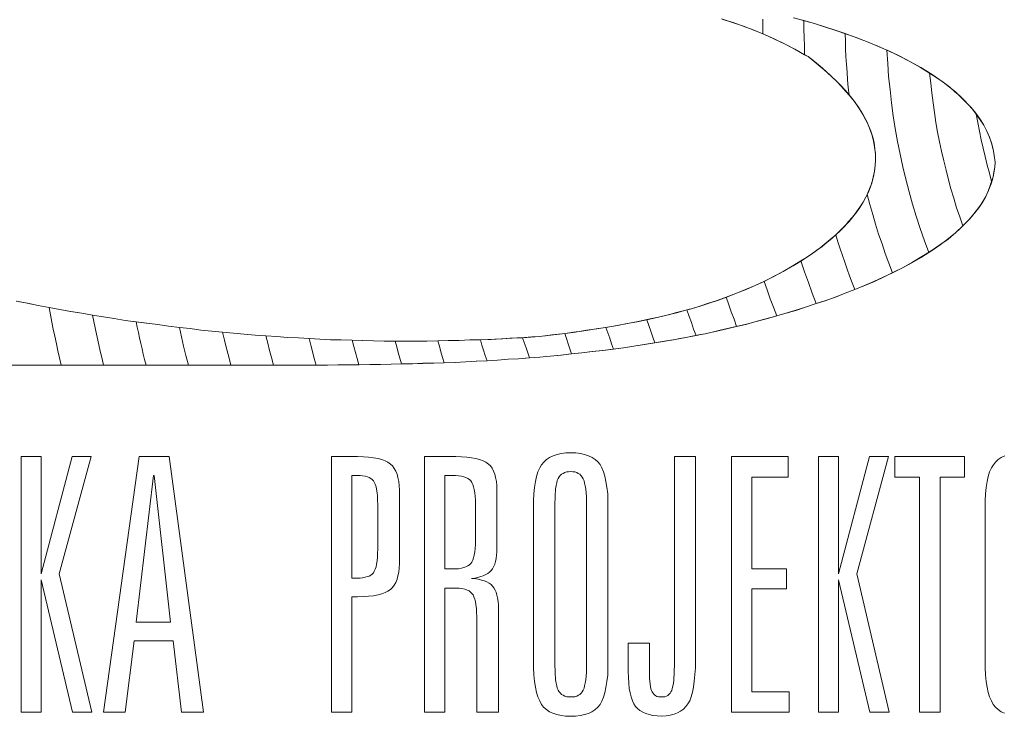
# Model space of a CAD drawing. Units: metres. Extents: x -679 to 10485, y -678 to 4269.
# Drawn here: x 5586 to 5637, y -556 to -520 of the extents above; entities that cross this region are included whole.
import ezdxf

# ---------------------------------------------------------------- set-up
doc = ezdxf.new("R2010")
doc.units = ezdxf.units.M
doc.layers.add('SPA-WIDOK', color=9, linetype='Continuous')

msp = doc.modelspace()

# ---------------------------------------------------------------- linework, layer by layer
at = {"layer": 'SPA-WIDOK', "lineweight": 0}
for points in [[(5622.461, -519.576), (5623.035, -519.767), (5623.594, -519.959), (5624.138, -520.165), (5624.683, -520.385), (5625.212, -520.635), (5625.742, -520.886), (5626.257, -521.15), (5626.757, -521.43), (5626.743, -520.989), (5626.728, -520.547), (5626.713, -520.106), (5626.713, -519.664), (5626.184, -519.517)], [(5622.534, -519.605), (5623.064, -519.767), (5623.579, -519.959), (5624.094, -520.15), (5624.594, -520.356), (5624.594, -520.165), (5624.594, -519.973), (5624.594, -519.782), (5624.594, -519.591)], [(5624.594, -519.591), (5624.594, -519.782), (5624.594, -519.973), (5624.594, -520.165), (5624.594, -520.356), (5624.903, -520.488), (5625.198, -520.621), (5625.492, -520.768), (5625.786, -520.9), (5626.081, -521.062), (5626.36, -521.209), (5626.64, -521.371), (5626.934, -521.533), (5627.258, -521.783), (5627.567, -522.033), (5627.846, -522.283), (5628.126, -522.534), (5628.391, -522.784), (5628.626, -523.019), (5628.847, -523.269), (5629.053, -523.505), (5629.009, -523.122), (5628.979, -522.725), (5628.95, -522.328), (5628.92, -521.93), (5628.891, -521.533), (5628.876, -521.136), (5628.862, -520.738), (5628.847, -520.341), (5628.332, -520.165), (5627.802, -519.988), (5627.272, -519.826), (5626.743, -519.679), (5626.198, -519.532)], [(5626.713, -519.664), (5626.713, -520.106), (5626.728, -520.547), (5626.743, -520.989), (5626.757, -521.43), (5626.846, -521.489), (5626.934, -521.533), (5627.361, -521.871), (5627.758, -522.21), (5628.126, -522.534), (5628.464, -522.857), (5628.773, -523.196), (5629.053, -523.519), (5629.318, -523.828), (5629.538, -524.152), (5629.73, -524.461), (5629.906, -524.785), (5630.053, -525.094), (5630.171, -525.388), (5630.274, -525.697), (5630.348, -525.991), (5630.392, -526.3), (5630.421, -526.58), (5630.421, -526.874), (5630.407, -527.169), (5630.377, -527.448), (5630.318, -527.728), (5630.245, -527.993), (5630.156, -528.272), (5630.053, -528.537), (5629.921, -528.802), (5629.774, -529.052), (5629.612, -529.317), (5629.435, -529.567), (5629.259, -529.802), (5629.053, -530.053), (5628.832, -530.288), (5628.611, -530.523), (5628.361, -530.744), (5628.479, -531.112), (5628.597, -531.465), (5628.714, -531.818), (5628.832, -532.171), (5628.95, -532.525), (5629.082, -532.878), (5629.215, -533.231), (5629.347, -533.584), (5629.862, -533.363), (5630.362, -533.157), (5630.863, -532.922), (5631.348, -532.686), (5631.819, -532.451), (5632.29, -532.201), (5632.746, -531.936), (5633.173, -531.656), (5632.952, -531.053), (5632.731, -530.42), (5632.525, -529.788), (5632.334, -529.155), (5632.158, -528.522), (5631.996, -527.875), (5631.834, -527.227), (5631.687, -526.58), (5631.554, -525.918), (5631.437, -525.256), (5631.334, -524.594), (5631.245, -523.917), (5631.172, -523.24), (5631.098, -522.563), (5631.054, -521.886), (5631.01, -521.195), (5630.51, -520.974), (5629.995, -520.768), (5629.465, -520.562), (5628.92, -520.371), (5628.376, -520.179), (5627.832, -520.003), (5627.272, -519.826), (5626.713, -519.664), (5626.713, -519.664)], [(5628.847, -520.341), (5628.862, -520.738), (5628.876, -521.136), (5628.891, -521.533), (5628.92, -521.93), (5628.95, -522.328), (5628.979, -522.725), (5629.009, -523.122), (5629.053, -523.505), (5629.332, -523.858), (5629.568, -524.211), (5629.789, -524.549), (5629.965, -524.888), (5630.112, -525.226), (5630.23, -525.565), (5630.318, -525.888), (5630.377, -526.212), (5630.421, -526.536), (5630.421, -526.86), (5630.407, -527.169), (5630.377, -527.478), (5630.304, -527.772), (5630.23, -528.081), (5630.112, -528.375), (5629.995, -528.655), (5630.127, -529.184), (5630.274, -529.699), (5630.421, -530.2), (5630.583, -530.715), (5630.76, -531.215), (5630.922, -531.715), (5631.113, -532.216), (5631.304, -532.716), (5631.819, -532.451), (5632.334, -532.171), (5632.82, -531.877), (5633.291, -531.583), (5633.747, -531.274), (5634.173, -530.965), (5634.571, -530.626), (5634.939, -530.288), (5634.777, -529.817), (5634.615, -529.346), (5634.468, -528.861), (5634.321, -528.375), (5634.188, -527.904), (5634.07, -527.404), (5633.953, -526.918), (5633.835, -526.418), (5633.732, -525.933), (5633.629, -525.432), (5633.541, -524.932), (5633.467, -524.417), (5633.394, -523.917), (5633.335, -523.402), (5633.276, -522.901), (5633.217, -522.386), (5632.746, -522.092), (5632.231, -521.798), (5631.716, -521.533), (5631.172, -521.268), (5630.613, -521.018), (5630.039, -520.783), (5629.45, -520.562), (5628.847, -520.341), (5628.847, -520.341)], [(5631.01, -521.195), (5631.054, -521.886), (5631.098, -522.563), (5631.172, -523.24), (5631.245, -523.917), (5631.334, -524.594), (5631.437, -525.256), (5631.554, -525.918), (5631.687, -526.58), (5631.834, -527.227), (5631.996, -527.875), (5632.158, -528.522), (5632.334, -529.155), (5632.525, -529.788), (5632.731, -530.42), (5632.952, -531.053), (5633.173, -531.656), (5633.467, -531.465), (5633.761, -531.274), (5634.041, -531.068), (5634.306, -530.847), (5634.556, -530.641), (5634.791, -530.42), (5635.027, -530.2), (5635.248, -529.979), (5635.439, -529.744), (5635.63, -529.508), (5635.807, -529.273), (5635.969, -529.023), (5636.116, -528.772), (5636.233, -528.522), (5636.336, -528.257), (5636.425, -527.993), (5636.307, -527.566), (5636.189, -527.139), (5636.086, -526.698), (5635.983, -526.271), (5635.88, -525.83), (5635.792, -525.388), (5635.704, -524.947), (5635.63, -524.505), (5635.439, -524.255), (5635.233, -524.02), (5635.012, -523.784), (5634.777, -523.564), (5634.512, -523.328), (5634.262, -523.107), (5633.982, -522.901), (5633.688, -522.695), (5633.394, -522.489), (5633.07, -522.283), (5632.761, -522.092), (5632.422, -521.901), (5632.084, -521.724), (5631.731, -521.548), (5631.378, -521.371), (5631.01, -521.195), (5631.01, -521.195)], [(5633.217, -522.386), (5633.276, -522.901), (5633.335, -523.402), (5633.394, -523.917), (5633.467, -524.417), (5633.541, -524.932), (5633.629, -525.432), (5633.732, -525.933), (5633.835, -526.418), (5633.953, -526.918), (5634.07, -527.404), (5634.188, -527.904), (5634.321, -528.375), (5634.468, -528.861), (5634.615, -529.346), (5634.777, -529.817), (5634.939, -530.288), (5635.115, -530.111), (5635.292, -529.92), (5635.454, -529.729), (5635.615, -529.538), (5635.763, -529.346), (5635.895, -529.14), (5636.013, -528.949), (5636.13, -528.743), (5636.233, -528.537), (5636.322, -528.316), (5636.395, -528.11), (5636.469, -527.89), (5636.513, -527.669), (5636.557, -527.448), (5636.587, -527.227), (5636.601, -526.992), (5636.557, -526.654), (5636.498, -526.315), (5636.41, -525.991), (5636.292, -525.668), (5636.16, -525.359), (5635.998, -525.05), (5635.807, -524.755), (5635.601, -524.461), (5635.365, -524.167), (5635.115, -523.902), (5634.836, -523.622), (5634.556, -523.358), (5634.247, -523.107), (5633.923, -522.857), (5633.585, -522.622), (5633.217, -522.386), (5633.217, -522.386)], [(5635.63, -524.505), (5635.704, -524.947), (5635.792, -525.388), (5635.88, -525.83), (5635.983, -526.271), (5636.086, -526.698), (5636.189, -527.139), (5636.307, -527.566), (5636.425, -527.993), (5636.498, -527.757), (5636.542, -527.507), (5636.587, -527.242), (5636.601, -526.992), (5636.557, -526.654), (5636.498, -526.33), (5636.425, -526.006), (5636.307, -525.697), (5636.175, -525.388), (5636.013, -525.079), (5635.836, -524.8), (5635.63, -524.505), (5635.63, -524.505)], [(5626.566, -532.098), (5626.743, -532.657), (5626.949, -533.216), (5627.14, -533.761), (5627.346, -534.305), (5627.846, -534.143), (5628.347, -533.967), (5628.847, -533.775), (5629.347, -533.584), (5629.847, -533.378), (5630.333, -533.157), (5630.819, -532.937), (5631.304, -532.716), (5631.113, -532.216), (5630.922, -531.715), (5630.76, -531.215), (5630.583, -530.715), (5630.421, -530.2), (5630.274, -529.699), (5630.127, -529.184), (5629.995, -528.655), (5629.862, -528.905), (5629.73, -529.14), (5629.568, -529.39), (5629.406, -529.626), (5629.215, -529.847), (5629.023, -530.067), (5628.832, -530.303), (5628.611, -530.509), (5628.391, -530.729), (5628.155, -530.935), (5627.905, -531.141), (5627.655, -531.347), (5627.39, -531.539), (5627.125, -531.73), (5626.846, -531.921), (5626.566, -532.098), (5626.566, -532.098)], [(5624.668, -533.157), (5624.815, -533.599), (5624.977, -534.055), (5625.139, -534.496), (5625.315, -534.938), (5625.801, -534.805), (5626.301, -534.658), (5626.802, -534.496), (5627.302, -534.32), (5627.817, -534.158), (5628.332, -533.967), (5628.847, -533.775), (5629.347, -533.584), (5629.215, -533.231), (5629.082, -532.878), (5628.95, -532.525), (5628.832, -532.171), (5628.714, -531.818), (5628.597, -531.465), (5628.479, -531.112), (5628.361, -530.744), (5627.979, -531.083), (5627.552, -531.421), (5627.111, -531.745), (5626.654, -532.054), (5626.169, -532.348), (5625.683, -532.628), (5625.183, -532.892), (5624.668, -533.157), (5624.668, -533.157)], [(5622.696, -533.981), (5622.829, -534.364), (5622.961, -534.732), (5623.108, -535.114), (5623.241, -535.497), (5623.712, -535.379), (5624.182, -535.247), (5624.683, -535.114), (5625.198, -534.982), (5625.727, -534.82), (5626.257, -534.658), (5626.802, -534.496), (5627.346, -534.305), (5627.14, -533.761), (5626.949, -533.216), (5626.743, -532.657), (5626.566, -532.098), (5626.11, -532.377), (5625.639, -532.642), (5625.168, -532.907), (5624.683, -533.143), (5624.197, -533.363), (5623.697, -533.584), (5623.197, -533.79), (5622.696, -533.981), (5622.696, -533.981)], [(5620.666, -534.629), (5620.783, -534.967), (5620.901, -535.291), (5621.019, -535.629), (5621.151, -535.953), (5621.254, -535.938), (5621.372, -535.909), (5621.49, -535.894), (5621.607, -535.865), (5621.975, -535.776), (5622.387, -535.688), (5622.829, -535.585), (5623.285, -535.482), (5623.756, -535.364), (5624.256, -535.232), (5624.786, -535.1), (5625.315, -534.938), (5625.139, -534.496), (5624.977, -534.055), (5624.815, -533.599), (5624.668, -533.157), (5624.197, -533.363), (5623.726, -533.569), (5623.241, -533.775), (5622.77, -533.952), (5622.299, -534.128), (5621.828, -534.29), (5621.357, -534.437), (5620.901, -534.57), (5620.783, -534.599), (5620.666, -534.629), (5620.666, -534.629)], [(5618.591, -535.144), (5618.694, -535.438), (5618.797, -535.732), (5618.9, -536.041), (5619.018, -536.336), (5619.341, -536.277), (5619.65, -536.233), (5619.974, -536.174), (5620.298, -536.115), (5620.622, -536.056), (5620.945, -535.997), (5621.284, -535.924), (5621.607, -535.865), (5621.975, -535.791), (5622.373, -535.703), (5622.799, -535.6), (5623.241, -535.497), (5623.108, -535.114), (5622.961, -534.732), (5622.829, -534.364), (5622.696, -533.981), (5622.24, -534.143), (5621.784, -534.29), (5621.343, -534.437), (5620.901, -534.57), (5620.622, -534.643), (5620.342, -534.717), (5620.062, -534.791), (5619.783, -534.864), (5619.489, -534.938), (5619.194, -535.011), (5618.9, -535.07), (5618.591, -535.144), (5618.591, -535.144)], [(5583.968, -537.483), (5588.324, -537.483), (5588.235, -537.115), (5588.147, -536.748), (5588.074, -536.38), (5588, -535.997), (5587.912, -535.629), (5587.838, -535.261), (5587.765, -534.879), (5587.691, -534.511), (5587.132, -534.408), (5586.573, -534.29), (5586.014, -534.187)], [(5586.146, -537.483), (5590.516, -537.483), (5590.443, -537.16), (5590.354, -536.836), (5590.281, -536.527), (5590.222, -536.203), (5590.148, -535.879), (5590.075, -535.556), (5590.001, -535.232), (5589.942, -534.908), (5589.383, -534.805), (5588.809, -534.717), (5588.25, -534.614), (5587.691, -534.511), (5587.132, -534.408), (5586.558, -534.29), (5585.999, -534.187)], [(5587.691, -534.511), (5587.765, -534.879), (5587.838, -535.261), (5587.912, -535.629), (5588, -535.997), (5588.074, -536.38), (5588.147, -536.748), (5588.235, -537.115), (5588.324, -537.483), (5592.709, -537.483), (5592.635, -537.204), (5592.561, -536.924), (5592.503, -536.645), (5592.444, -536.365), (5592.37, -536.085), (5592.311, -535.806), (5592.252, -535.526), (5592.194, -535.247), (5591.62, -535.173), (5591.061, -535.085), (5590.501, -534.997), (5589.942, -534.908), (5589.383, -534.805), (5588.824, -534.717), (5588.25, -534.614), (5587.691, -534.511), (5587.691, -534.511)], [(5589.942, -534.908), (5590.001, -535.232), (5590.075, -535.556), (5590.148, -535.879), (5590.222, -536.203), (5590.281, -536.527), (5590.354, -536.836), (5590.443, -537.16), (5590.516, -537.483), (5594.901, -537.483), (5594.769, -536.998), (5594.651, -536.512), (5594.548, -536.027), (5594.43, -535.541), (5593.871, -535.467), (5593.312, -535.394), (5592.738, -535.32), (5592.179, -535.247), (5591.62, -535.173), (5591.061, -535.085), (5590.501, -534.997), (5589.942, -534.908), (5589.942, -534.908)], [(5616.487, -535.541), (5616.575, -535.821), (5616.678, -536.1), (5616.766, -536.38), (5616.869, -536.659), (5617.399, -536.586), (5617.929, -536.512), (5618.459, -536.424), (5618.988, -536.336), (5619.518, -536.247), (5620.062, -536.159), (5620.607, -536.056), (5621.151, -535.953), (5621.019, -535.629), (5620.901, -535.291), (5620.783, -534.967), (5620.666, -534.629), (5620.195, -534.761), (5619.709, -534.879), (5619.194, -535.011), (5618.679, -535.114), (5618.15, -535.232), (5617.605, -535.335), (5617.061, -535.438), (5616.487, -535.541), (5616.487, -535.541)], [(5592.194, -535.247), (5592.252, -535.526), (5592.311, -535.806), (5592.37, -536.085), (5592.444, -536.365), (5592.503, -536.645), (5592.561, -536.924), (5592.635, -537.204), (5592.709, -537.483), (5597.093, -537.483), (5596.99, -537.057), (5596.873, -536.63), (5596.77, -536.203), (5596.667, -535.776), (5596.108, -535.732), (5595.548, -535.673), (5594.989, -535.6), (5594.43, -535.541), (5593.871, -535.467), (5593.312, -535.394), (5592.753, -535.32), (5592.194, -535.247), (5592.194, -535.247)], [(5614.353, -535.85), (5614.442, -536.115), (5614.53, -536.38), (5614.618, -536.645), (5614.706, -536.909), (5615.236, -536.851), (5615.766, -536.792), (5616.31, -536.733), (5616.84, -536.659), (5617.384, -536.586), (5617.929, -536.512), (5618.473, -536.424), (5619.018, -536.336), (5618.9, -536.041), (5618.797, -535.732), (5618.694, -535.438), (5618.591, -535.144), (5618.105, -535.247), (5617.59, -535.335), (5617.075, -535.438), (5616.56, -535.526), (5616.016, -535.615), (5615.472, -535.688), (5614.912, -535.776), (5614.353, -535.85), (5614.353, -535.85)], [(5594.43, -535.541), (5594.548, -536.027), (5594.651, -536.512), (5594.769, -536.998), (5594.901, -537.483), (5597.417, -537.483), (5597.888, -537.483), (5598.359, -537.483), (5598.83, -537.483), (5599.301, -537.483), (5599.198, -537.101), (5599.095, -536.733), (5599.006, -536.35), (5598.903, -535.968), (5598.344, -535.938), (5597.785, -535.879), (5597.226, -535.835), (5596.667, -535.776), (5596.108, -535.732), (5595.548, -535.673), (5594.989, -535.6), (5594.43, -535.541), (5594.43, -535.541)], [(5596.667, -535.776), (5596.77, -536.203), (5596.873, -536.63), (5596.99, -537.057), (5597.093, -537.483), (5597.417, -537.483), (5597.947, -537.483), (5598.462, -537.483), (5598.977, -537.483), (5599.477, -537.483), (5599.992, -537.483), (5600.492, -537.483), (5601.007, -537.483), (5601.508, -537.483), (5601.405, -537.145), (5601.316, -536.792), (5601.228, -536.453), (5601.14, -536.115), (5600.581, -536.085), (5600.022, -536.056), (5599.462, -536.012), (5598.903, -535.968), (5598.344, -535.938), (5597.785, -535.879), (5597.226, -535.835), (5596.667, -535.776), (5596.667, -535.776)], [(5598.903, -535.968), (5599.006, -536.35), (5599.095, -536.733), (5599.198, -537.101), (5599.301, -537.483), (5599.86, -537.483), (5600.419, -537.483), (5600.978, -537.483), (5601.522, -537.483), (5602.082, -537.483), (5602.626, -537.469), (5603.17, -537.469), (5603.715, -537.469), (5603.627, -537.145), (5603.538, -536.836), (5603.45, -536.527), (5603.362, -536.203), (5602.803, -536.188), (5602.243, -536.174), (5601.699, -536.144), (5601.14, -536.115), (5600.581, -536.085), (5600.022, -536.056), (5599.462, -536.012), (5598.903, -535.968), (5598.903, -535.968)], [(5609.998, -536.174), (5610.071, -536.453), (5610.16, -536.718), (5610.248, -536.998), (5610.336, -537.263), (5610.881, -537.233), (5611.425, -537.189), (5611.97, -537.16), (5612.514, -537.115), (5613.058, -537.071), (5613.603, -537.027), (5614.162, -536.968), (5614.706, -536.909), (5614.618, -536.645), (5614.53, -536.38), (5614.442, -536.115), (5614.353, -535.85), (5614.03, -535.894), (5613.691, -535.924), (5613.367, -535.968), (5613.029, -536.012), (5612.646, -536.027), (5612.279, -536.056), (5611.896, -536.085), (5611.513, -536.1), (5611.131, -536.13), (5610.748, -536.144), (5610.38, -536.159), (5609.998, -536.174), (5609.998, -536.174)], [(5612.176, -536.071), (5612.264, -536.321), (5612.352, -536.586), (5612.44, -536.851), (5612.529, -537.115), (5613.058, -537.071), (5613.603, -537.027), (5614.147, -536.968), (5614.692, -536.909), (5615.236, -536.851), (5615.781, -536.792), (5616.325, -536.733), (5616.869, -536.659), (5616.766, -536.38), (5616.678, -536.1), (5616.575, -535.821), (5616.487, -535.541), (5616.075, -535.6), (5615.663, -535.659), (5615.236, -535.732), (5614.809, -535.791), (5614.368, -535.85), (5613.927, -535.909), (5613.485, -535.953), (5613.029, -536.012), (5612.823, -536.027), (5612.602, -536.041), (5612.396, -536.056), (5612.176, -536.071), (5612.176, -536.071)], [(5601.14, -536.115), (5601.228, -536.453), (5601.316, -536.792), (5601.405, -537.145), (5601.508, -537.483), (5602.067, -537.483), (5602.626, -537.469), (5603.17, -537.469), (5603.73, -537.469), (5604.274, -537.454), (5604.833, -537.454), (5605.378, -537.439), (5605.922, -537.424), (5605.834, -537.13), (5605.745, -536.836), (5605.672, -536.542), (5605.584, -536.247), (5605.024, -536.247), (5604.465, -536.233), (5603.906, -536.218), (5603.362, -536.203), (5602.803, -536.188), (5602.243, -536.174), (5601.684, -536.144), (5601.14, -536.115), (5601.14, -536.115)], [(5603.362, -536.203), (5603.45, -536.527), (5603.538, -536.836), (5603.627, -537.145), (5603.715, -537.469), (5604.274, -537.454), (5604.833, -537.454), (5605.378, -537.439), (5605.937, -537.424), (5606.481, -537.424), (5607.026, -537.395), (5607.585, -537.38), (5608.129, -537.366), (5608.041, -537.086), (5607.953, -536.806), (5607.879, -536.512), (5607.791, -536.233), (5607.232, -536.247), (5606.687, -536.247), (5606.128, -536.247), (5605.584, -536.247), (5605.024, -536.247), (5604.465, -536.233), (5603.921, -536.218), (5603.362, -536.203), (5603.362, -536.203)], [(5605.584, -536.247), (5605.672, -536.542), (5605.745, -536.836), (5605.834, -537.13), (5605.922, -537.424), (5606.481, -537.424), (5607.026, -537.41), (5607.585, -537.38), (5608.129, -537.366), (5608.688, -537.351), (5609.233, -537.321), (5609.792, -537.292), (5610.336, -537.263), (5610.248, -536.998), (5610.16, -536.718), (5610.071, -536.453), (5609.998, -536.174), (5609.439, -536.188), (5608.894, -536.218), (5608.335, -536.218), (5607.791, -536.233), (5607.232, -536.247), (5606.687, -536.247), (5606.128, -536.247), (5605.584, -536.247), (5605.584, -536.247)], [(5607.791, -536.233), (5607.879, -536.512), (5607.953, -536.806), (5608.041, -537.086), (5608.129, -537.366), (5608.674, -537.351), (5609.233, -537.321), (5609.777, -537.292), (5610.322, -537.263), (5610.881, -537.233), (5611.425, -537.189), (5611.97, -537.16), (5612.529, -537.115), (5612.44, -536.851), (5612.352, -536.586), (5612.264, -536.321), (5612.176, -536.071), (5611.631, -536.1), (5611.087, -536.13), (5610.542, -536.159), (5609.983, -536.174), (5609.439, -536.188), (5608.894, -536.218), (5608.335, -536.218), (5607.791, -536.233), (5607.791, -536.233)], [(5616.59, -544.914), (5616.59, -552.742), (5616.59, -553.139), (5616.575, -553.522), (5616.531, -553.86), (5616.487, -554.169), (5616.428, -554.434), (5616.354, -554.67), (5616.266, -554.876), (5616.178, -555.052), (5616.06, -555.185), (5615.913, -555.317), (5615.751, -555.42), (5615.575, -555.508), (5615.383, -555.567), (5615.163, -555.611), (5614.912, -555.641), (5614.662, -555.655), (5614.397, -555.641), (5614.162, -555.611), (5613.941, -555.567), (5613.735, -555.494), (5613.559, -555.42), (5613.412, -555.302), (5613.264, -555.185), (5613.147, -555.037), (5613.058, -554.861), (5612.97, -554.655), (5612.897, -554.419), (5612.838, -554.155), (5612.794, -553.846), (5612.749, -553.507), (5612.735, -553.139), (5612.735, -552.742), (5612.735, -544.914), (5612.735, -544.517), (5612.749, -544.149), (5612.794, -543.825), (5612.838, -543.516), (5612.897, -543.251), (5612.97, -543.016), (5613.058, -542.81), (5613.161, -542.648), (5613.279, -542.501), (5613.412, -542.368), (5613.573, -542.265), (5613.75, -542.177), (5613.956, -542.118), (5614.177, -542.059), (5614.412, -542.03), (5614.662, -542.03), (5614.927, -542.03), (5615.163, -542.059), (5615.383, -542.118), (5615.589, -542.177), (5615.766, -542.265), (5615.928, -542.368), (5616.06, -542.486), (5616.178, -542.633), (5616.266, -542.81), (5616.354, -543.001), (5616.428, -543.237), (5616.487, -543.516), (5616.531, -543.81), (5616.575, -544.149), (5616.59, -544.517), (5616.59, -544.914), (5616.59, -544.914)], [(5586.249, -542.221), (5587.279, -542.221), (5587.279, -548.284), (5588.883, -542.221), (5589.869, -542.221), (5588.221, -548.284), (5589.898, -555.435), (5588.898, -555.435), (5587.279, -548.593), (5587.279, -555.435), (5586.249, -555.435), (5586.249, -542.221), (5586.249, -542.221)], [(5592.355, -542.221), (5593.9, -542.221), (5595.681, -555.435), (5594.533, -555.435), (5594.106, -551.756), (5592.091, -551.756), (5591.634, -555.435), (5590.516, -555.435), (5592.355, -542.221), (5592.355, -542.221)], [(5602.288, -542.221), (5603.641, -542.221), (5603.95, -542.236), (5604.215, -542.251), (5604.465, -542.28), (5604.701, -542.324), (5604.892, -542.368), (5605.069, -542.442), (5605.216, -542.516), (5605.348, -542.604), (5605.451, -542.707), (5605.539, -542.839), (5605.628, -542.972), (5605.687, -543.134), (5605.731, -543.31), (5605.775, -543.501), (5605.79, -543.722), (5605.804, -543.958), (5605.804, -547.754), (5605.79, -547.989), (5605.775, -548.195), (5605.731, -548.387), (5605.687, -548.563), (5605.628, -548.725), (5605.539, -548.872), (5605.451, -548.99), (5605.348, -549.093), (5605.216, -549.181), (5605.069, -549.255), (5604.892, -549.328), (5604.701, -549.372), (5604.465, -549.417), (5604.215, -549.446), (5603.95, -549.461), (5603.641, -549.475), (5603.347, -549.475), (5603.347, -555.435), (5602.288, -555.435), (5602.288, -542.221), (5602.288, -542.221)], [(5607.099, -542.221), (5608.718, -542.221), (5609.012, -542.236), (5609.292, -542.251), (5609.542, -542.28), (5609.762, -542.324), (5609.954, -542.368), (5610.13, -542.442), (5610.277, -542.516), (5610.41, -542.604), (5610.513, -542.707), (5610.601, -542.825), (5610.675, -542.972), (5610.734, -543.134), (5610.778, -543.31), (5610.822, -543.501), (5610.837, -543.722), (5610.851, -543.958), (5610.851, -546.945), (5610.837, -547.151), (5610.822, -547.327), (5610.807, -547.489), (5610.778, -547.651), (5610.734, -547.783), (5610.675, -547.916), (5610.616, -548.019), (5610.557, -548.107), (5610.469, -548.195), (5610.38, -548.269), (5610.277, -548.328), (5610.145, -548.387), (5610.013, -548.431), (5609.865, -548.475), (5609.704, -548.504), (5609.527, -548.519), (5609.704, -548.534), (5609.88, -548.563), (5610.042, -548.607), (5610.189, -548.651), (5610.322, -548.696), (5610.439, -548.769), (5610.542, -548.843), (5610.616, -548.916), (5610.689, -549.005), (5610.763, -549.122), (5610.807, -549.24), (5610.851, -549.387), (5610.881, -549.534), (5610.91, -549.711), (5610.925, -549.887), (5610.925, -550.093), (5610.925, -555.435), (5609.807, -555.435), (5609.807, -550.505), (5609.792, -550.27), (5609.792, -550.079), (5609.762, -549.887), (5609.748, -549.726), (5609.704, -549.593), (5609.659, -549.475), (5609.615, -549.372), (5609.556, -549.299), (5609.483, -549.225), (5609.409, -549.166), (5609.306, -549.122), (5609.189, -549.078), (5609.041, -549.049), (5608.894, -549.034), (5608.732, -549.019), (5608.541, -549.019), (5608.159, -549.019), (5608.159, -555.435), (5607.099, -555.435), (5607.099, -542.221), (5607.099, -542.221)], [(5620.033, -542.221), (5621.107, -542.221), (5621.107, -552.742), (5621.107, -553.139), (5621.078, -553.492), (5621.048, -553.831), (5621.004, -554.14), (5620.96, -554.405), (5620.886, -554.64), (5620.813, -554.846), (5620.725, -555.008), (5620.607, -555.155), (5620.489, -555.288), (5620.342, -555.391), (5620.18, -555.479), (5620.004, -555.552), (5619.812, -555.597), (5619.592, -555.626), (5619.371, -555.641), (5619.135, -555.626), (5618.915, -555.611), (5618.723, -555.567), (5618.547, -555.508), (5618.385, -555.449), (5618.238, -555.361), (5618.12, -555.258), (5618.017, -555.14), (5617.929, -555.008), (5617.855, -554.846), (5617.782, -554.655), (5617.738, -554.449), (5617.693, -554.213), (5617.664, -553.949), (5617.649, -553.654), (5617.635, -553.345), (5617.635, -551.874), (5618.738, -551.874), (5618.738, -553.301), (5618.738, -553.684), (5618.768, -553.993), (5618.782, -554.11), (5618.812, -554.228), (5618.841, -554.316), (5618.871, -554.39), (5618.9, -554.449), (5618.959, -554.508), (5619.003, -554.552), (5619.062, -554.596), (5619.121, -554.625), (5619.194, -554.64), (5619.283, -554.655), (5619.371, -554.655), (5619.459, -554.655), (5619.533, -554.64), (5619.621, -554.611), (5619.68, -554.581), (5619.739, -554.522), (5619.798, -554.464), (5619.842, -554.39), (5619.886, -554.316), (5619.915, -554.213), (5619.945, -554.096), (5619.974, -553.949), (5619.989, -553.787), (5620.018, -553.389), (5620.033, -552.919), (5620.033, -542.221), (5620.033, -542.221)], [(5622.976, -542.221), (5625.904, -542.221), (5625.904, -543.281), (5624.035, -543.281), (5624.035, -548.033), (5625.816, -548.033), (5625.816, -549.063), (5624.035, -549.063), (5624.035, -554.39), (5625.963, -554.39), (5625.963, -555.435), (5622.976, -555.435), (5622.976, -542.221), (5622.976, -542.221)], [(5627.478, -542.221), (5628.508, -542.221), (5628.508, -548.284), (5630.112, -542.221), (5631.098, -542.221), (5629.45, -548.284), (5631.128, -555.435), (5630.127, -555.435), (5628.508, -548.593), (5628.508, -555.435), (5627.478, -555.435), (5627.478, -542.221), (5627.478, -542.221)], [(5631.422, -542.221), (5635.027, -542.221), (5635.027, -543.281), (5633.761, -543.281), (5633.761, -555.435), (5632.687, -555.435), (5632.687, -543.281), (5631.422, -543.281), (5631.422, -542.221), (5631.422, -542.221)], [(5637.087, -555.494), (5636.91, -555.42), (5636.763, -555.302), (5636.616, -555.185), (5636.498, -555.037), (5636.41, -554.861), (5636.322, -554.655), (5636.248, -554.419), (5636.189, -554.155), (5636.145, -553.846), (5636.101, -553.507), (5636.086, -553.139), (5636.086, -552.742), (5636.086, -544.914), (5636.086, -544.517), (5636.101, -544.149), (5636.145, -543.825), (5636.189, -543.516), (5636.248, -543.251), (5636.322, -543.016), (5636.41, -542.81), (5636.513, -542.648), (5636.631, -542.501), (5636.763, -542.368), (5636.925, -542.265), (5637.102, -542.177)], [(5615.486, -544.737), (5615.472, -544.281), (5615.442, -543.899), (5615.413, -543.737), (5615.383, -543.59), (5615.354, -543.472), (5615.31, -543.369), (5615.251, -543.281), (5615.192, -543.207), (5615.133, -543.134), (5615.045, -543.089), (5614.971, -543.045), (5614.868, -543.016), (5614.765, -543.001), (5614.662, -542.986), (5614.545, -543.001), (5614.442, -543.016), (5614.353, -543.045), (5614.265, -543.089), (5614.191, -543.134), (5614.118, -543.192), (5614.074, -543.266), (5614.015, -543.354), (5613.971, -543.457), (5613.941, -543.575), (5613.912, -543.722), (5613.882, -543.884), (5613.853, -544.267), (5613.838, -544.737), (5613.838, -552.919), (5613.853, -553.389), (5613.882, -553.772), (5613.912, -553.934), (5613.941, -554.081), (5613.971, -554.199), (5614.015, -554.302), (5614.074, -554.39), (5614.133, -554.464), (5614.191, -554.522), (5614.28, -554.567), (5614.353, -554.611), (5614.456, -554.64), (5614.559, -554.655), (5614.662, -554.655), (5614.78, -554.655), (5614.883, -554.64), (5614.971, -554.611), (5615.06, -554.567), (5615.133, -554.522), (5615.207, -554.464), (5615.251, -554.39), (5615.31, -554.302), (5615.354, -554.199), (5615.383, -554.081), (5615.413, -553.934), (5615.442, -553.772), (5615.472, -553.389), (5615.486, -552.919), (5615.486, -544.737), (5615.486, -544.737)], [(5593.091, -543.207), (5592.194, -550.785), (5593.974, -550.785), (5593.135, -543.207), (5593.091, -543.207), (5593.091, -543.207)], [(5603.347, -543.207), (5603.347, -548.504), (5603.627, -548.504), (5603.774, -548.504), (5603.906, -548.49), (5604.039, -548.46), (5604.156, -548.431), (5604.245, -548.401), (5604.333, -548.357), (5604.406, -548.298), (5604.465, -548.225), (5604.509, -548.151), (5604.554, -548.048), (5604.598, -547.93), (5604.627, -547.783), (5604.657, -547.621), (5604.671, -547.43), (5604.671, -547.224), (5604.686, -547.003), (5604.686, -544.708), (5604.671, -544.473), (5604.671, -544.267), (5604.657, -544.09), (5604.627, -543.913), (5604.598, -543.781), (5604.554, -543.649), (5604.509, -543.546), (5604.465, -543.472), (5604.406, -543.413), (5604.333, -543.354), (5604.245, -543.31), (5604.156, -543.266), (5604.039, -543.237), (5603.906, -543.222), (5603.774, -543.207), (5603.627, -543.207), (5603.347, -543.207), (5603.347, -543.207)], [(5608.159, -543.207), (5608.159, -548.033), (5608.526, -548.033), (5608.703, -548.019), (5608.865, -548.019), (5609.012, -547.989), (5609.13, -547.96), (5609.247, -547.93), (5609.35, -547.872), (5609.424, -547.827), (5609.498, -547.754), (5609.556, -547.68), (5609.601, -547.577), (5609.645, -547.46), (5609.674, -547.312), (5609.704, -547.151), (5609.718, -546.974), (5609.733, -546.768), (5609.733, -546.547), (5609.733, -544.708), (5609.733, -544.473), (5609.718, -544.267), (5609.704, -544.09), (5609.674, -543.928), (5609.645, -543.781), (5609.601, -543.663), (5609.556, -543.56), (5609.498, -543.472), (5609.424, -543.413), (5609.35, -543.354), (5609.247, -543.31), (5609.13, -543.266), (5609.012, -543.237), (5608.865, -543.222), (5608.703, -543.207), (5608.526, -543.207), (5608.159, -543.207), (5608.159, -543.207)]]:
    msp.add_lwpolyline(points, dxfattribs=at)

doc.saveas('drawing.dxf')
